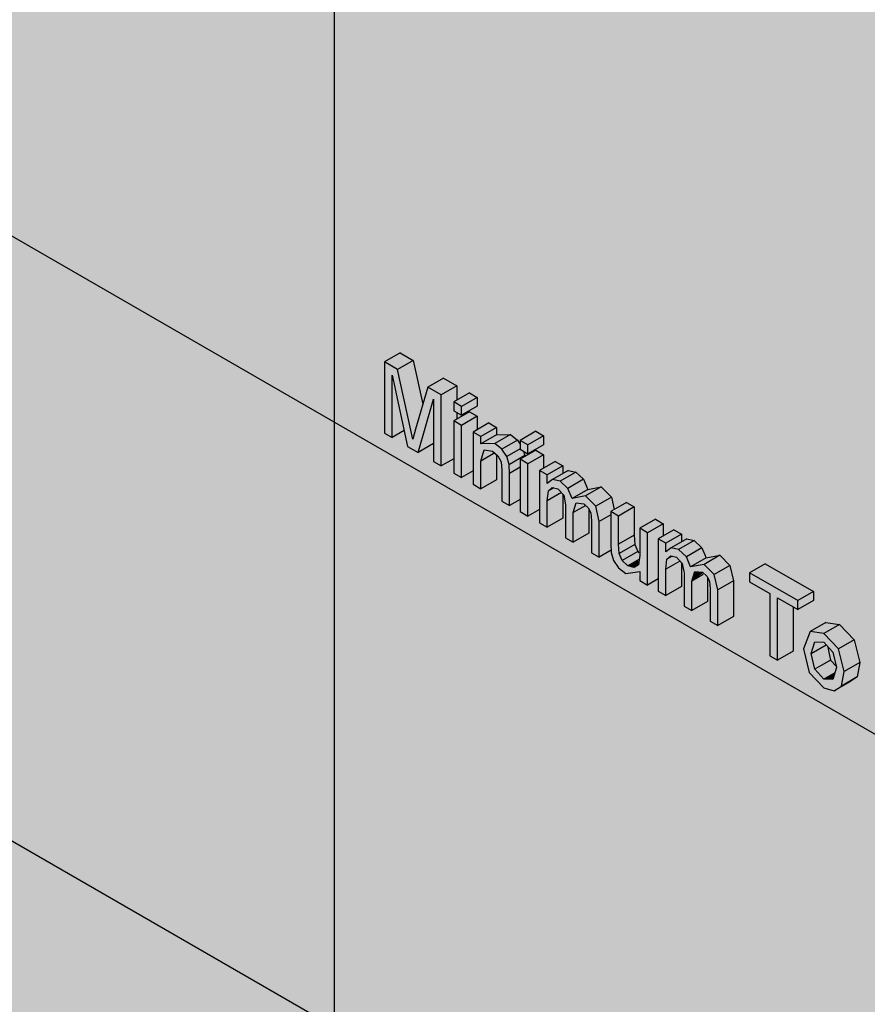
# Model space of a CAD drawing. Units: millimetres. Extents: x -7298 to 7298, y -2569 to 2569.
# Drawn here: x 352 to 735, y 349 to 793 of the extents above; entities that cross this region are included whole.
import ezdxf

# ---------------------------------------------------------------- set-up
doc = ezdxf.new("R2010")
doc.units = ezdxf.units.MM
doc.layers.add('_hatch', color=253, linetype='Continuous')
doc.layers.add('_lines', color=3, linetype='Continuous')

msp = doc.modelspace()

# ---------------------------------------------------------------- hatches: boundary and pattern name
at = {"layer": '_hatch'}
h = msp.add_hatch(color=256, dxfattribs=at)
h.paths.add_polyline_path([(1780.7405, -1507.8968), (1780.7405, 696.6439), (31.8696, 1706.355), (31.8696, -498.1858), (1153.6621, -1145.853)], flags=0)
h.paths.add_polyline_path([(968.7861, -921.5393), (901.611, -882.7557), (901.611, -878.6732), (480.8824, -635.7654), (477.3469, -637.8067), (410.1717, -599.0231), (410.1717, -134.4365), (424.3139, -126.2716), (495.0246, -167.0964), (495.0246, -158.1149), (912.2176, -398.9814), (912.2176, -407.9629), (982.9282, -448.7877), (982.9282, -913.3743), (974.599, -918.1832)], flags=0)
h.paths.add_polyline_path([(495.0246, -566.3632), (495.0246, -260.9935), (491.489, -258.9523), (491.489, -564.322)], flags=0)
h.paths.add_polyline_path([(856.5363, -78.0845), (850.5905, -76.4967), (843.1011, -68.1139), (841.0255, -57.7173), (843.8764, -50.7201), (850.4613, -46.9183), (857.4644, -47.6799), (864.2669, -54.8811), (866.7995, -65.6781), (863.4272, -68.2121), (866.7995, -70.6556), (862.3325, -74.7381), (857.1958, -77.7038)], flags=0)
h.paths.add_polyline_path([(832.4233, -65.5054), (828.9421, -63.2807), (828.9421, -57.466), (823.7204, -60.4808), (820.2393, -58.471), (820.2393, -36.3627), (813.7121, -40.1312), (807.7289, -36.6768), (807.7289, -43.0831), (800.6579, -47.1656), (797.1767, -45.1558), (797.1767, -12.9984), (804.2478, -8.9159), (822.9589, -19.7188), (822.8501, -23.8013), (815.8879, -27.8209), (807.7289, -23.1104), (808.0825, -24.6963), (820.7832, -32.3431), (820.7832, -34.5413), (827.3104, -30.7729), (830.7915, -32.7827), (830.7915, -38.8122), (836.326, -35.9781), (839.0592, -37.5561), (839.4943, -40.0762), (841.2213, -39.0792), (844.1721, -40.2807), (846.8918, -42.8162), (845.7291, -45.7485), (839.4943, -49.831), (838.9504, -61.7369), (834.5529, -64.2759)], flags=0)
h.paths.add_polyline_path([(779.0809, -33.3657), (773.1351, -31.7778), (765.6458, -23.395), (763.5701, -12.9984), (766.421, -6.0012), (773.0059, -2.1994), (780.009, -2.961), (786.8115, -10.1622), (789.3442, -20.9592), (785.9718, -23.4932), (789.3442, -25.9367), (784.8771, -30.0192), (779.7404, -32.9849)], flags=0)
h.paths.add_polyline_path([(823.7204, -32.3431), (820.2393, -30.3332), (820.7832, -25.9995), (827.3104, -22.2311), (830.7915, -24.6963), (830.6827, -28.3234), (826.4401, -30.7729)], flags=0)
h.paths.add_polyline_path([(754.39, -20.4528), (749.9773, -17.9052), (746.2483, -3.5099), (736.6273, -9.2594), (731.9121, -7.9777), (725.2932, -0.9845), (723.3143, 7.3176), (717.2295, 3.8046), (710.9437, 4.3626), (707.4926, 8.5815), (705.7968, 7.6025), (702.3156, 9.6123), (702.3156, 13.4043), (699.0317, 11.5083), (695.2847, 13.8881), (691.5549, 25.8742), (685.1802, 29.5546), (684.5836, 28.0149), (677.5125, 23.9324), (673.8342, 26.0561), (684.9507, 51.7953), (692.0218, 55.8778), (694.9862, 54.1663), (702.3156, 30.2759), (702.3156, 41.7697), (709.3867, 45.8522), (712.8678, 43.8423), (712.8678, 31.9168), (718.3343, 32.6469), (721.8223, 29.7578), (724.5283, 25.7342), (726.2485, 20.4534), (726.7924, 18.1541), (732.8504, 21.6517), (738.9832, 20.7253), (745.5613, 13.7438), (746.469, 11.9911), (749.855, 13.946), (753.5401, 11.8184), (757.0247, -0.9394), (757.8983, 1.2393), (764.881, 5.2707), (768.5661, 3.1431), (761.461, -16.3704)], flags=0)
h.paths.add_polyline_path([(737.4184, 1.8267), (735.9406, 8.2286), (733.7312, 9.8635), (734.9309, 4.5327), (735.9406, 3.4344)], flags=0)
h.paths.add_polyline_path([(715.938, 14.8326), (714.4384, 20.8578), (713.0589, 22.4187), (714.3163, 16.8646), (714.7342, 16.341)], flags=0)
h.paths.add_polyline_path([(660.5419, 33.7303), (657.0608, 35.7402), (656.6876, 53.8444), (655.8642, 55.4834), (655.8642, 44.596), (648.7931, 40.5135), (645.3119, 42.5234), (644.7867, 60.2743), (644.1153, 61.7915), (644.1153, 51.3792), (637.0442, 47.2967), (633.5631, 49.3066), (633.5631, 54.8336), (628.7765, 52.0701), (625.2954, 54.08), (624.7311, 58.055), (619.013, 57.2046), (615.7222, 59.9205), (613.0673, 64.6316), (612.2411, 67.6464), (607.0194, 64.6316), (603.5383, 66.6414), (603.165, 84.7457), (602.3416, 86.3847), (602.3416, 75.4973), (595.2705, 71.4148), (591.7894, 73.4246), (591.2641, 91.1756), (590.5928, 92.6928), (590.5928, 82.2805), (583.5217, 78.198), (580.0406, 80.2078), (580.0406, 86.2374), (574.8188, 83.2226), (571.3377, 85.2324), (571.3377, 90.7595), (566.5511, 87.996), (563.07, 90.0058), (562.6688, 107.7528), (560.5679, 110.5194), (560.5679, 99.6153), (553.4969, 95.5329), (550.0157, 97.5427), (550.0157, 103.5722), (544.4536, 100.754), (541.3129, 102.5673), (541.3129, 109.0993), (535.656, 105.8333), (532.1749, 107.8431), (532.1749, 115.9217), (525.1786, 111.8824), (520.46, 114.6067), (518.8994, 121.7843), (513.4637, 118.646), (509.9826, 120.6558), (509.9826, 152.8132), (517.0537, 156.8957), (523.0437, 153.4374), (527.3804, 133.6819), (529.666, 141.449), (536.7371, 145.5315), (542.7271, 142.0732), (542.7271, 135.5412), (548.3839, 138.8072), (551.8651, 136.7973), (551.7563, 132.7149), (544.4536, 128.8917), (542.7271, 129.6413), (542.7271, 126.9994), (548.3839, 130.2654), (551.8651, 128.2555), (551.8651, 122.226), (557.0868, 125.2408), (560.5679, 123.2309), (560.5679, 119.9335), (566.8639, 120.0984), (570.1819, 117.3898), (571.3377, 115.6872), (571.4159, 117.435), (578.4088, 121.4723), (581.8899, 119.4625), (581.7811, 115.38), (574.8188, 111.3603), (572.8787, 112.4805), (573.6222, 110.167), (578.4088, 112.9305), (581.8899, 110.9207), (581.8899, 104.8912), (587.1116, 107.9059), (590.5928, 105.8961), (590.5928, 102.4299), (592.986, 103.8117), (596.3924, 103.0501), (599.8803, 99.8077), (601.7977, 95.2581), (607.9441, 96.3808), (612.6698, 91.0569), (614.0905, 86.3002), (619.3122, 89.3149), (622.7933, 87.3051), (623.0041, 70.3667), (625.2954, 66.3289), (625.2954, 77.6955), (632.3665, 81.778), (635.8476, 79.7682), (635.8476, 74.2411), (640.6342, 77.0047), (644.1153, 74.9948), (644.1153, 71.5286), (646.5086, 72.9104), (649.9149, 72.1489), (653.4029, 68.9064), (655.8642, 64.4562), (661.4666, 65.4795), (666.0186, 60.9083), (667.613, 52.4725), (667.613, 37.8128)], flags=0)
h.paths.add_polyline_path([(847.6023, 407.4169), (842.4792, 409.0533), (836.7305, 414.2393), (834.599, 421.1266), (838.4005, 423.3214), (836.1816, 426.4986), (835.7623, 428.3302), (830.6827, 425.3975), (827.2016, 427.4073), (826.8004, 445.1543), (824.6995, 447.9209), (824.6995, 437.0168), (817.6284, 432.9344), (814.1473, 434.9442), (814.1473, 440.9737), (808.9256, 437.959), (805.4444, 439.9688), (805.4444, 445.9983), (800.2227, 442.9836), (796.7416, 444.9934), (796.7416, 451.0229), (791.5199, 448.0081), (788.0387, 450.018), (788.0387, 459.1918), (781.0357, 455.3352), (775.3108, 456.864), (767.8215, 465.2468), (765.3093, 473.5943), (758.2383, 469.5118), (750.15, 471.6237), (743.7052, 477.2234), (739.4557, 485.7927), (737.9973, 495.2315), (739.8856, 503.1688), (751.4052, 510.058), (758.0955, 508.1306), (765.068, 501.6005), (768.8925, 492.2167), (761.9302, 488.1971), (758.449, 489.2491), (755.5934, 495.8399), (750.8884, 500.1069), (749.0035, 500.1069), (748.5495, 497.312), (749.6, 489.781), (752.8704, 483.4688), (758.2383, 479.1167), (760.5296, 479.2313), (765.9597, 482.3599), (767.604, 480.9211), (768.5967, 482.6406), (775.1816, 486.4424), (782.1847, 485.6808), (788.0387, 479.7259), (788.1475, 482.2382), (795.1098, 486.2579), (798.5909, 484.248), (798.4822, 480.1656), (791.5199, 476.1459), (789.3757, 476.9008), (789.9134, 474.7159), (795.1098, 477.7161), (796.7416, 477.1508), (803.8127, 481.2333), (807.2938, 479.2234), (807.2938, 473.1939), (812.5155, 476.2087), (815.9966, 474.1988), (815.8879, 470.1164), (808.9256, 466.0967), (807.2938, 467.0388), (807.2938, 464.6521), (812.5155, 467.6669), (815.9966, 465.657), (815.9966, 459.6275), (821.2184, 462.6423), (824.6995, 460.6324), (824.6995, 457.335), (830.9955, 457.4999), (834.2828, 454.8365), (836.5265, 451.5313), (837.5702, 447.9728), (838.0427, 443.7117), (845.1138, 447.7942), (849.5502, 446.7873), (853.4675, 442.0695), (855.1595, 443.0464), (858.6406, 441.0365), (858.1052, 416.5652), (857.6887, 413.3895), (847.8504, 407.5724)], flags=0)
h.paths.add_polyline_path([(847.7682, 428.8537), (846.2017, 434.6966), (845.0752, 435.9491), (846.5382, 430.21)], flags=0)
h.paths.add_polyline_path([(719.6567, 490.4365), (714.9416, 491.7182), (708.3226, 498.7114), (705.7968, 509.3082), (709.2779, 517.536), (715.8798, 521.3476), (722.0126, 520.4212), (728.5908, 513.4397), (731.1438, 503.1688), (730.0152, 496.6682), (721.5197, 491.5121)], flags=0)
h.paths.add_polyline_path([(720.4479, 501.5226), (718.97, 507.9245), (716.5294, 510.5869), (717.9604, 504.2286), (718.97, 503.1303)], flags=0)
h.paths.add_polyline_path([(694.0479, 504.2836), (690.5668, 506.2934), (690.5668, 534.4312), (681.4288, 539.707), (681.4288, 543.7267), (688.4999, 547.8092), (710.257, 535.2477), (710.1482, 531.1652), (703.1859, 527.1455), (701.119, 528.3388), (701.119, 508.3661)], flags=0)
h.paths.add_polyline_path([(667.0691, 519.8598), (663.5879, 521.8697), (663.2147, 539.9739), (662.3913, 541.6129), (662.3913, 530.7255), (655.3202, 526.643), (651.8391, 528.6529), (651.3138, 546.4038), (650.6424, 547.921), (650.6424, 537.5087), (643.5714, 533.4263), (640.0902, 535.4361), (640.0902, 540.9631), (635.3037, 538.1996), (631.8225, 540.2095), (631.2582, 544.1845), (625.5402, 543.3341), (622.2494, 546.05), (619.5945, 550.7611), (618.7682, 553.7759), (613.5465, 550.7611), (610.0654, 552.7709), (609.6921, 570.8752), (608.8688, 572.5142), (608.8688, 561.6268), (601.7977, 557.5443), (598.3165, 559.5541), (597.7913, 577.3051), (597.1199, 578.8223), (597.1199, 568.41), (590.0488, 564.3275), (586.5677, 566.3373), (586.5677, 572.3669), (581.346, 569.3521), (577.8648, 571.3619), (577.8648, 576.889), (572.8947, 574.2315), (569.5971, 576.1353), (569.196, 593.8823), (567.0951, 596.6489), (567.0951, 585.7448), (560.024, 581.6624), (556.5429, 583.6722), (556.5429, 589.7017), (551.3211, 586.687), (547.84, 588.6968), (547.84, 595.2288), (542.1831, 591.9628), (538.702, 593.9726), (538.702, 602.0512), (531.7057, 598.0119), (526.9871, 600.7362), (525.4265, 607.9138), (519.9909, 604.7755), (516.5097, 606.7853), (516.5097, 638.9427), (523.5808, 643.0252), (529.5708, 639.5669), (533.9075, 619.8114), (536.1931, 627.5785), (543.2642, 631.661), (549.2542, 628.2027), (549.2542, 621.6707), (554.9111, 624.9367), (558.3922, 622.9268), (558.2834, 618.8444), (551.3211, 614.8247), (549.2542, 616.018), (549.2542, 613.1289), (554.9111, 616.3949), (558.3922, 614.385), (558.3922, 608.3555), (563.6139, 611.3703), (567.0951, 609.3604), (567.0951, 606.063), (573.4635, 606.1692), (576.709, 603.5193), (577.8648, 601.8167), (577.943, 603.5645), (584.9359, 607.6018), (588.417, 605.592), (588.3083, 601.5095), (581.346, 597.4898), (579.4058, 598.61), (580.1493, 596.2965), (584.9359, 599.06), (588.417, 597.0502), (588.417, 591.0207), (593.6388, 594.0354), (597.1199, 592.0256), (597.1199, 588.5594), (599.5132, 589.9412), (602.9195, 589.1796), (606.4075, 585.9372), (608.8688, 581.4869), (614.4712, 582.5103), (619.0232, 577.9391), (620.6176, 572.4297), (625.8393, 575.4444), (629.3205, 573.4346), (629.5312, 556.4962), (631.8225, 552.4584), (631.8225, 563.825), (638.8936, 567.9075), (642.3747, 565.8977), (642.3747, 560.3706), (647.1613, 563.1342), (650.6424, 561.1243), (650.6424, 557.6581), (653.0357, 559.0399), (656.4421, 558.2784), (660.3373, 554.0695), (662.3913, 550.5857), (667.9938, 551.609), (672.5458, 547.0378), (674.1401, 540.1309), (674.1401, 523.9423)], flags=0)
h.paths.add_polyline_path([(-371.5058, 1566.5467), (-48.7406, 1752.8953), (-371.5058, 1939.2439), (-371.5058, 1706.355)], flags=0)
for points in [[(522.4997, 635.4844), (529.5708, 639.5669), (523.5808, 643.0252), (516.5097, 638.9427), (520.4882, 636.6458)], [(542.1831, 591.9628), (542.1831, 624.1202), (536.1931, 627.5785), (529.3464, 604.1317), (522.4997, 635.4844), (516.5097, 638.9427), (516.5097, 606.7853), (519.9909, 604.7755), (520.355, 631.2383), (526.9871, 600.7362), (531.7057, 598.0119), (538.702, 622.1103), (538.702, 593.9726), (540.986, 592.6539)], [(528.1974, 609.5292), (531.4312, 611.3963), (533.9075, 619.8114), (529.5708, 639.5669), (522.4997, 635.4844), (524.2352, 627.5785)], [(542.1831, 624.1202), (549.2542, 628.2027), (543.2642, 631.661), (536.1931, 627.5785), (540.4882, 625.0987)], [(519.9909, 604.7755), (525.4265, 607.9138), (519.9909, 631.2383), (519.9909, 609.5292)], [(542.1831, 591.9628), (547.84, 595.2288), (547.84, 612.3124), (549.2542, 613.1289), (549.2542, 616.018), (547.84, 616.8345), (547.84, 620.8542), (549.2542, 621.6707), (549.2542, 628.2027), (542.1831, 624.1202), (542.1831, 592.6539)], [(551.3211, 618.8444), (558.3922, 622.9268), (554.9111, 624.9367), (547.84, 620.8542), (549.2542, 620.0377)], [(551.3211, 614.8247), (558.3922, 618.9072), (558.3922, 622.9268), (551.3211, 618.8444), (551.3211, 616.3949)], [(531.7057, 598.0119), (538.702, 602.0512), (538.702, 622.1103), (536.1931, 613.4686)], [(551.3211, 610.3025), (558.3922, 614.385), (554.9111, 616.3949), (547.84, 612.3124), (549.2542, 611.4959)], [(551.3211, 586.687), (556.5429, 589.7017), (556.5429, 607.2878), (558.3922, 608.3555), (558.3922, 614.385), (551.3211, 610.3025), (551.3211, 592.6539)], [(529.3464, 604.1317), (531.4312, 611.3963), (528.1974, 609.5292), (528.408, 608.54)], [(560.024, 605.2779), (567.0951, 609.3604), (563.6139, 611.3703), (556.5429, 607.2878), (558.3922, 606.2201)], [(560.024, 601.9806), (567.0951, 606.2279), (567.0951, 609.3604), (560.024, 605.2779), (560.024, 602.1454)], [(573.0783, 574.1255), (572.524, 593.8823), (571.5766, 596.5811), (568.6826, 600.2312), (566.32, 602.1454), (560.024, 602.1454), (560.024, 605.2779), (556.5429, 607.2878), (556.5429, 583.6722), (560.024, 581.6624), (560.024, 594.1924), (561.6983, 599.2523), (565.8345, 598.2749), (567.9908, 596.1768), (569.3298, 592.6183), (569.5971, 588.6261), (569.5971, 576.1353), (572.8947, 574.2315)], [(560.024, 601.9806), (567.0951, 602.5929), (573.391, 606.2279), (566.32, 605.6155), (562.3935, 603.3486)], [(569.6073, 599.482), (576.6784, 603.5645), (573.391, 606.2279), (566.436, 602.0515), (568.6826, 600.2312)], [(581.346, 601.5095), (588.417, 605.592), (584.9359, 607.6018), (577.8648, 603.5193), (580.1493, 602.2004)], [(581.346, 597.4898), (588.417, 601.5723), (588.417, 605.592), (581.346, 601.5095), (581.346, 599.06)], [(571.851, 596.1768), (577.8648, 599.6488), (577.8648, 601.8167), (576.6784, 603.5645), (569.6073, 599.482)], [(560.024, 594.1924), (566.32, 597.8519), (565.3885, 598.6635), (561.6116, 599.2661), (561.3014, 598.2749)], [(560.024, 581.6624), (567.0951, 585.7448), (567.0951, 597.1765), (566.32, 597.8274), (560.024, 594.1924), (560.024, 592.6539)], [(572.8947, 592.6183), (579.9658, 596.7008), (578.9221, 598.8893), (577.8648, 599.6488), (571.851, 596.1768), (572.8843, 592.6539)], [(581.346, 592.9677), (588.417, 597.0502), (584.9359, 599.06), (577.8648, 594.9775), (580.1493, 593.6586)], [(581.346, 569.3521), (586.5677, 572.3669), (586.5677, 589.9529), (588.417, 591.0207), (588.417, 597.0502), (581.346, 592.6539), (581.346, 576.2374)], [(573.0783, 588.6261), (577.8648, 591.3897), (577.8648, 594.9775), (572.8947, 592.6183)], [(573.0783, 574.1255), (577.8648, 576.889), (577.8648, 591.3897), (573.0783, 588.6261)], [(590.0488, 587.9431), (597.1199, 592.0256), (593.6388, 594.0354), (586.5677, 589.9529), (588.417, 588.8852)], [(590.0488, 584.0569), (596.0524, 587.9431), (597.1199, 589.1796), (597.1199, 592.0256), (590.0488, 587.9431), (590.0488, 584.8106)], [(613.5465, 550.7611), (613.4813, 567.2323), (611.9521, 573.8566), (607.4001, 578.4278), (601.2538, 577.3051), (599.3364, 581.8547), (594.8694, 585.316), (592.2925, 585.7461), (590.0488, 584.0569), (590.0488, 587.9431), (586.5677, 589.9529), (586.5677, 566.3373), (590.0488, 564.3275), (590.5792, 580.7281), (592.9631, 582.1045), (594.8694, 581.6427), (597.6502, 578.0682), (598.3165, 574.4631), (598.3165, 559.5541), (601.7977, 557.5443), (601.7977, 570.8752), (603.1609, 575.2462), (606.5843, 574.8792), (608.8688, 572.5142), (609.7424, 570.7751), (610.0654, 566.9497), (610.0654, 552.7709)], [(595.8485, 585.0971), (602.4735, 589.2793), (599.3364, 589.8391), (592.9665, 585.7414), (593.3598, 585.6535)], [(599.3364, 581.8547), (606.4075, 585.9372), (602.4735, 588.9221), (595.8485, 585.0971), (597.1199, 583.9152)], [(601.2538, 577.3051), (608.3248, 581.3876), (606.4075, 585.9372), (599.3364, 581.8547), (600.7806, 578.4278)], [(611.9521, 573.8566), (618.7682, 578.1951), (614.4712, 582.5103), (607.4001, 578.4278), (608.8688, 576.953)], [(590.0488, 576.2374), (596.1083, 580.3198), (594.8694, 581.6427), (592.2925, 581.7173), (590.531, 580.3198)], [(590.0488, 564.3275), (597.1199, 568.41), (597.1199, 579.2397), (596.4633, 579.9408), (590.0488, 576.2374)], [(601.2538, 577.3051), (608.8688, 579.2757), (613.5465, 582.3414), (607.4001, 580.8537), (601.7977, 577.6191)], [(601.7977, 570.8752), (607.4001, 574.1504), (605.852, 574.9577), (603.0464, 574.8792), (602.4735, 573.042)], [(601.7977, 557.5443), (608.8688, 561.6268), (608.573, 573.1029), (607.4001, 574.1098), (601.7977, 570.8752)], [(613.5465, 566.9497), (618.7682, 569.9645), (619.0232, 571.5091), (620.3329, 572.2653), (618.7682, 577.7918), (611.9521, 573.8566)], [(622.2494, 569.3521), (629.3205, 573.4346), (625.8393, 575.4444), (619.3394, 571.0322), (620.6176, 570.2942)], [(613.5465, 550.7611), (618.9102, 554.0695), (618.7682, 556.7514), (618.7682, 569.9645), (613.5465, 566.9497), (613.5465, 552.4137)], [(635.3037, 538.1996), (635.3037, 561.8152), (631.8225, 563.825), (631.2582, 547.3852), (629.3375, 546.0564), (625.5402, 547.6544), (623.783, 549.3381), (622.3775, 554.0695), (622.2494, 566.9497), (622.2494, 569.3521), (618.7682, 571.0322), (619.1129, 552.4137), (620.6176, 548.445), (623.837, 544.7341), (625.5402, 543.3341), (631.8225, 544.2684), (631.8225, 540.2095), (633.5019, 539.2399)], [(622.2494, 556.6336), (629.3205, 560.7161), (629.3205, 573.4346), (622.2494, 569.3521), (622.2494, 556.7514)], [(635.3037, 561.8152), (642.3747, 565.8977), (638.8936, 567.9075), (631.8225, 563.825)], [(635.3037, 538.1996), (640.0902, 540.9631), (640.0902, 559.0517), (642.3747, 560.3706), (642.3747, 565.8977), (635.3037, 561.8152), (635.3037, 545.3361)], [(622.4602, 552.4137), (629.5312, 556.4962), (629.3205, 560.7161), (622.2494, 556.6336), (622.3775, 554.0695)], [(643.5714, 557.0418), (650.6424, 561.1243), (647.1613, 563.1342), (640.0902, 559.0517), (642.3747, 557.7327)], [(643.5714, 553.1556), (649.575, 557.0418), (650.6424, 558.2784), (650.6424, 561.1243), (643.5714, 557.0418), (643.5714, 553.9093)], [(623.837, 549.2125), (630.908, 553.295), (629.3205, 556.3745), (622.4602, 552.4137)], [(667.0691, 519.8598), (667.0038, 536.3311), (664.7066, 543.7267), (660.4933, 547.4481), (654.7763, 546.4038), (652.859, 550.9534), (648.3919, 554.4148), (645.8151, 554.8448), (643.5714, 553.1556), (643.5714, 557.0418), (640.0902, 559.0517), (640.0902, 535.4361), (643.5714, 533.4263), (644.1017, 549.8268), (646.4856, 551.2032), (648.3919, 550.7415), (651.1728, 547.1669), (651.8391, 543.5618), (651.8391, 528.6529), (655.3202, 526.643), (655.3202, 539.9739), (656.6834, 544.3449), (660.4933, 543.6327), (662.3913, 541.6129), (663.265, 539.8738), (663.5879, 531.1652), (663.5879, 521.8697)], [(649.371, 554.1959), (656.4421, 558.2784), (652.859, 558.9378), (646.4891, 554.8402)], [(652.859, 550.9534), (659.93, 555.0359), (656.4421, 558.2784), (649.5069, 554.0695), (650.6424, 553.0139)], [(626.4308, 546.8396), (631.5887, 549.8175), (631.4834, 552.7687), (630.908, 553.295), (623.837, 549.2125), (625.5402, 547.6544)], [(654.7763, 546.4038), (661.8474, 550.4863), (659.93, 555.0359), (652.859, 550.9534), (654.3032, 547.5265)], [(654.7763, 546.4038), (662.3913, 548.3744), (667.9938, 551.609), (660.4933, 549.7046), (655.3202, 546.7179)], [(665.4747, 542.9553), (672.5458, 547.0378), (667.9938, 551.609), (660.9227, 547.5265), (664.7066, 543.7267)], [(629.3375, 546.0564), (631.2582, 547.3852), (631.2582, 549.6266), (626.4308, 546.8396)], [(643.5714, 545.3361), (649.6309, 549.4186), (648.3919, 550.7415), (645.8151, 550.8161), (644.0535, 549.4186)], [(643.5714, 533.4263), (650.6424, 537.5087), (650.6424, 548.3385), (649.9859, 549.0395), (643.5714, 545.3361)], [(667.0691, 536.0485), (674.1401, 540.1309), (672.5458, 547.0378), (665.4747, 542.9553), (667.0496, 536.1326)], [(703.1859, 531.1652), (710.257, 535.2477), (688.4999, 547.8092), (681.4288, 543.7267), (689.5032, 539.0649)], [(655.3202, 539.9739), (660.4933, 543.6327), (659.3745, 544.0564), (656.569, 543.9779), (656.4392, 543.5618)], [(655.3202, 526.643), (662.3913, 531.1652), (662.0955, 542.2016), (660.4933, 542.9606), (655.3202, 539.9739)], [(694.0479, 504.2836), (694.0479, 532.4213), (703.1859, 527.1455), (703.1859, 531.1652), (681.4288, 543.7267), (681.4288, 539.707), (690.5668, 534.4312), (690.5668, 506.2934)], [(667.0691, 519.8598), (674.1401, 523.9423), (674.1401, 540.1309), (667.0691, 536.0485), (667.0691, 531.1652)], [(703.1859, 527.1455), (710.257, 531.228), (710.257, 535.2477), (703.1859, 531.1652)], [(694.0479, 504.2836), (701.119, 508.3661), (701.119, 528.3388), (694.0479, 532.4213), (694.0479, 515.4852)], [(714.9416, 516.3387), (722.0126, 520.4212), (715.8798, 521.3476), (709.2779, 517.1942), (712.6808, 516.6802)], [(721.5197, 509.3573), (728.5908, 513.4397), (722.0126, 520.4212), (714.9416, 516.3387), (715.7458, 515.4852)], [(709.2779, 507.3062), (715.7944, 511.3887), (714.9416, 512.319), (710.8044, 512.319), (709.8876, 509.3082)], [(724.0728, 499.0863), (731.1438, 503.1688), (728.5908, 513.4397), (721.5197, 509.3573)], [(710.8893, 500.1462), (717.9604, 504.2286), (715.9863, 511.1793), (709.2779, 507.3062)], [(714.9416, 495.7379), (720.0518, 499.0863), (720.401, 501.5736), (717.9604, 504.2286), (711.1888, 499.8204), (712.2082, 498.7114)], [(722.9441, 492.5857), (730.0152, 496.6682), (731.1438, 503.1688), (724.0728, 499.0863)], [(718.9802, 495.4866), (719.6567, 498.4602), (714.9416, 495.7379), (717.9604, 495.5501)]]:
    msp.add_hatch(color=256, dxfattribs=at).paths.add_polyline_path(points, flags=0)
h = msp.add_hatch(color=256, dxfattribs=at)
h.paths.add_polyline_path([(551.3211, 586.687), (551.3211, 610.3025), (547.84, 612.3124), (547.84, 588.6968), (549.2542, 587.8803)], flags=0)
h.paths.add_polyline_path([(551.3211, 614.8247), (551.3211, 618.8444), (547.84, 620.8542), (547.84, 616.8345), (549.2542, 616.018)], flags=0)
h = msp.add_hatch(color=256, dxfattribs=at)
h.paths.add_polyline_path([(581.346, 569.3521), (581.346, 592.9677), (577.8648, 594.9775), (577.8648, 571.3619), (580.1493, 570.043)], flags=0)
h.paths.add_polyline_path([(581.346, 597.4898), (581.346, 601.5095), (577.8648, 603.5193), (577.8648, 599.4997), (580.1493, 598.1807)], flags=0)
h = msp.add_hatch(color=256, dxfattribs=at)
h.paths.add_polyline_path([(719.6567, 490.4365), (722.9441, 492.5857), (724.0728, 499.0863), (721.5197, 509.3573), (714.9416, 516.3387), (708.8088, 517.2651), (705.7968, 509.3082), (708.3226, 498.7114), (714.9416, 491.7182), (718.9802, 490.6204)], flags=0)
h.paths.add_polyline_path([(718.9802, 495.4866), (714.9416, 495.7379), (710.8893, 500.1462), (709.2779, 507.3062), (710.8893, 512.5977), (714.9416, 512.319), (719.1128, 507.3062), (720.2703, 499.8204), (719.055, 495.7379)], flags=0)

# ---------------------------------------------------------------- linework, layer by layer
at = {"layer": '_lines'}
for p, q in [((493.7991, 2491.606), (493.7991, -217.6448)), ((781.4778, 172.4975), (-1370.7685, 1415.0974)), ((837.7538, 413.15), (217.1316, 771.4664)), ((523.5808, 643.0252), (516.5097, 638.9427)), ((523.5808, 643.0252), (529.5708, 639.5669)), ((522.4997, 635.4844), (516.5097, 638.9427)), ((516.5097, 638.9427), (516.5097, 606.7853)), ((529.5708, 639.5669), (522.4997, 635.4844)), ((529.5708, 639.5669), (533.9075, 619.8114)), ((519.9909, 604.7755), (519.9909, 632.9132)), ((519.9909, 632.9132), (526.9871, 600.7362)), ((528.1974, 609.5292), (522.4997, 635.4844)), ((543.2642, 631.661), (536.1931, 627.5785)), ((543.2642, 631.661), (549.2542, 628.2027)), ((536.1931, 627.5785), (530.5907, 608.54)), ((542.1831, 624.1202), (536.1931, 627.5785)), ((549.2542, 628.2027), (542.1831, 624.1202)), ((549.2542, 628.2027), (549.2542, 621.6707)), ((542.1831, 591.9628), (542.1831, 624.1202)), ((554.9111, 624.9367), (547.84, 620.8542)), ((558.3922, 622.9268), (551.3211, 618.8444)), ((554.9111, 624.9367), (558.3922, 622.9268)), ((558.3922, 622.9268), (558.3922, 618.9072)), ((531.7057, 598.0119), (538.702, 622.1103)), ((538.702, 622.1103), (538.702, 593.9726)), ((551.3211, 618.8444), (547.84, 620.8542)), ((547.84, 620.8542), (547.84, 616.8345)), ((558.3922, 618.9072), (551.3211, 614.8247)), ((551.3211, 614.8247), (551.3211, 618.8444)), ((547.84, 616.8345), (551.3211, 614.8247)), ((554.9111, 616.3949), (547.84, 612.3124)), ((549.2542, 616.018), (549.2542, 613.1289)), ((558.3922, 614.385), (551.3211, 610.3025)), ((554.9111, 616.3949), (558.3922, 614.385)), ((558.3922, 614.385), (558.3922, 608.3555)), ((529.3464, 604.1317), (528.1974, 609.5292)), ((551.3211, 610.3025), (547.84, 612.3124)), ((547.84, 612.3124), (547.84, 588.6968)), ((551.3211, 586.687), (551.3211, 610.3025)), ((563.6139, 611.3703), (556.5429, 607.2878)), ((567.0951, 609.3604), (560.024, 605.2779)), ((563.6139, 611.3703), (567.0951, 609.3604)), ((567.0951, 609.3604), (567.0951, 606.063)), ((516.5097, 606.7853), (519.9909, 604.7755)), ((525.4265, 607.9138), (519.9909, 604.7755)), ((530.5907, 608.54), (529.3464, 604.1317)), ((560.024, 605.2779), (556.5429, 607.2878)), ((556.5429, 607.2878), (556.5429, 583.6722)), ((567.0951, 606.063), (560.024, 601.9806)), ((560.024, 601.9806), (560.024, 605.2779)), ((573.391, 606.2279), (566.32, 602.1454)), ((567.0951, 606.063), (573.391, 606.2279)), ((573.391, 606.2279), (576.6784, 603.5645)), ((584.9359, 607.6018), (577.8648, 603.5193)), ((588.417, 605.592), (581.346, 601.5095)), ((584.9359, 607.6018), (588.417, 605.592)), ((588.417, 605.592), (588.417, 601.5723)), ((526.9871, 600.7362), (531.7057, 598.0119)), ((538.702, 602.0512), (531.7057, 598.0119)), ((566.32, 602.1454), (560.024, 601.9806)), ((569.6073, 599.482), (566.32, 602.1454)), ((576.6784, 603.5645), (569.6073, 599.482)), ((576.6784, 603.5645), (577.8648, 601.8167)), ((581.346, 601.5095), (577.8648, 603.5193)), ((577.8648, 603.5193), (577.8648, 599.4997)), ((588.417, 601.5723), (581.346, 597.4898)), ((581.346, 597.4898), (581.346, 601.5095)), ((560.024, 594.1924), (561.6116, 599.2661)), ((566.3369, 597.8372), (560.024, 594.1924)), ((561.6116, 599.2661), (565.3885, 598.6635)), ((565.3885, 598.6635), (567.7784, 596.5811)), ((567.0951, 597.1765), (567.0951, 585.7448)), ((567.7784, 596.5811), (569.196, 593.8823)), ((571.851, 596.1768), (569.6073, 599.482)), ((577.8648, 599.6488), (571.851, 596.1768)), ((572.8947, 592.6183), (571.851, 596.1768)), ((579.9658, 596.7008), (572.9564, 592.6539)), ((577.8648, 599.4997), (581.346, 597.4898)), ((584.9359, 599.06), (577.8648, 594.9775)), ((579.4058, 598.61), (579.9658, 596.7008)), ((588.417, 597.0502), (581.346, 592.9677)), ((584.9359, 599.06), (588.417, 597.0502)), ((588.417, 597.0502), (588.417, 591.0207)), ((538.702, 593.9726), (542.1831, 591.9628)), ((547.84, 595.2288), (542.1831, 591.9628)), ((560.024, 581.6624), (560.024, 594.1924)), ((569.196, 593.8823), (569.5971, 590.0943)), ((573.0783, 588.6261), (572.8947, 592.6183)), ((577.8648, 591.3897), (573.0783, 588.6261)), ((581.346, 592.9677), (577.8648, 594.9775)), ((577.8648, 594.9775), (577.8648, 571.3619)), ((581.346, 569.3521), (581.346, 592.9677)), ((593.6388, 594.0354), (586.5677, 589.9529)), ((597.1199, 592.0256), (590.0488, 587.9431)), ((593.6388, 594.0354), (597.1199, 592.0256)), ((597.1199, 592.0256), (597.1199, 588.5594)), ((547.84, 588.6968), (551.3211, 586.687)), ((556.5429, 589.7017), (551.3211, 586.687)), ((569.5971, 590.0943), (569.5971, 576.1353)), ((573.0783, 574.1255), (573.0783, 588.6261)), ((590.0488, 587.9431), (586.5677, 589.9529)), ((586.5677, 589.9529), (586.5677, 566.3373)), ((590.0488, 584.0569), (590.0488, 587.9431)), ((599.5132, 589.9412), (592.4421, 585.8587)), ((602.9195, 589.1796), (595.8485, 585.0971)), ((599.5132, 589.9412), (602.9195, 589.1796)), ((602.9195, 589.1796), (606.4075, 585.9372)), ((556.5429, 583.6722), (560.024, 581.6624)), ((567.0951, 585.7448), (560.024, 581.6624)), ((592.4421, 585.8587), (590.0488, 584.0569)), ((595.8485, 585.0971), (592.4421, 585.8587)), ((599.3364, 581.8547), (595.8485, 585.0971)), ((606.4075, 585.9372), (599.3364, 581.8547)), ((606.4075, 585.9372), (608.3248, 581.3876)), ((614.4712, 582.5103), (607.4001, 578.4278)), ((608.3248, 581.3876), (614.4712, 582.5103)), ((614.4712, 582.5103), (619.0232, 577.9391)), ((590.0488, 576.2374), (590.5792, 580.7281)), ((596.4633, 579.9408), (590.0488, 576.2374)), ((590.5792, 580.7281), (592.2925, 582.2669)), ((592.9631, 582.1045), (590.5792, 580.7281)), ((592.2925, 582.2669), (594.8694, 581.6427)), ((594.8694, 581.6427), (597.5108, 578.8223)), ((597.1199, 579.2397), (597.1199, 568.41)), ((597.5108, 578.8223), (598.3165, 574.4631)), ((601.2538, 577.3051), (599.3364, 581.8547)), ((608.3248, 581.3876), (601.2538, 577.3051)), ((607.4001, 578.4278), (601.2538, 577.3051)), ((611.9521, 573.8566), (607.4001, 578.4278)), ((569.5971, 576.1353), (573.0783, 574.1255)), ((577.8648, 576.889), (573.0783, 574.1255)), ((590.0488, 564.3275), (590.0488, 576.2374)), ((598.3165, 574.4631), (598.3165, 559.5541)), ((601.7977, 570.8752), (603.1609, 575.2462)), ((607.4278, 574.1257), (601.7977, 570.8752)), ((603.1609, 575.2462), (606.5843, 574.8792)), ((606.5843, 574.8792), (608.573, 573.1029)), ((619.0232, 577.9391), (611.9521, 573.8566)), ((613.5465, 566.9497), (611.9521, 573.8566)), ((625.8393, 575.4444), (618.7682, 571.3619)), ((619.0232, 577.9391), (620.3329, 572.2653)), ((625.8393, 575.4444), (629.3205, 573.4346)), ((577.8648, 571.3619), (581.346, 569.3521)), ((586.5677, 572.3669), (581.346, 569.3521)), ((601.7977, 557.5443), (601.7977, 570.8752)), ((608.573, 573.1029), (609.7424, 570.7751)), ((608.8688, 572.5142), (608.8688, 561.6268)), ((609.7424, 570.7751), (610.0654, 567.2323)), ((618.7682, 569.9645), (613.5465, 566.9497)), ((622.2494, 569.3521), (618.7682, 571.3619)), ((618.7682, 571.3619), (618.7682, 556.7514)), ((629.3205, 573.4346), (622.2494, 569.3521)), ((622.2494, 556.6336), (622.2494, 569.3521)), ((629.3205, 573.4346), (629.3205, 560.7161)), ((586.5677, 566.3373), (590.0488, 564.3275)), ((597.1199, 568.41), (590.0488, 564.3275)), ((610.0654, 567.2323), (610.0654, 552.7709)), ((613.5465, 550.7611), (613.5465, 566.9497)), ((638.8936, 567.9075), (631.8225, 563.825)), ((642.3747, 565.8977), (635.3037, 561.8152)), ((638.8936, 567.9075), (642.3747, 565.8977)), ((642.3747, 565.8977), (642.3747, 560.3706)), ((608.8688, 561.6268), (601.7977, 557.5443)), ((629.3205, 560.7161), (622.2494, 556.6336)), ((629.3205, 560.7161), (629.5312, 556.4962)), ((635.3037, 561.8152), (631.8225, 563.825)), ((631.8225, 563.825), (631.8225, 551.5383)), ((635.3037, 538.1996), (635.3037, 561.8152)), ((647.1613, 563.1342), (640.0902, 559.0517)), ((650.6424, 561.1243), (643.5714, 557.0418)), ((647.1613, 563.1342), (650.6424, 561.1243)), ((650.6424, 561.1243), (650.6424, 557.6581)), ((598.3165, 559.5541), (601.7977, 557.5443)), ((618.7682, 556.7514), (618.9722, 552.8966)), ((622.4602, 552.4137), (622.2494, 556.6336)), ((629.5312, 556.4962), (622.4602, 552.4137)), ((629.5312, 556.4962), (630.908, 553.295)), ((643.5714, 557.0418), (640.0902, 559.0517)), ((640.0902, 559.0517), (640.0902, 535.4361)), ((643.5714, 553.1556), (643.5714, 557.0418)), ((653.0357, 559.0399), (645.9647, 554.9574)), ((656.4421, 558.2784), (649.371, 554.1959)), ((653.0357, 559.0399), (656.4421, 558.2784)), ((656.4421, 558.2784), (659.93, 555.0359)), ((610.0654, 552.7709), (613.5465, 550.7611)), ((618.921, 553.8641), (613.5465, 550.7611)), ((618.9722, 552.8966), (620.0091, 549.3381)), ((623.837, 549.2125), (622.4602, 552.4137)), ((630.908, 553.295), (623.837, 549.2125)), ((630.908, 553.295), (631.4834, 552.7687)), ((631.8225, 551.5383), (631.2582, 547.3852)), ((645.9647, 554.9574), (643.5714, 553.1556)), ((644.1017, 549.8268), (645.8151, 551.3656)), ((645.8151, 551.3656), (648.3919, 550.7415)), ((649.371, 554.1959), (645.9647, 554.9574)), ((652.859, 550.9534), (649.371, 554.1959)), ((659.93, 555.0359), (652.859, 550.9534)), ((659.93, 555.0359), (661.8474, 550.4863)), ((667.9938, 551.609), (660.9227, 547.5265)), ((661.8474, 550.4863), (667.9938, 551.609)), ((667.9938, 551.609), (672.5458, 547.0378)), ((620.0091, 549.3381), (622.2664, 546.025)), ((626.4308, 546.8396), (623.837, 549.2125)), ((631.4834, 549.7567), (626.4308, 546.8396)), ((631.2582, 547.3852), (629.3375, 546.0564)), ((643.5714, 545.3361), (644.1017, 549.8268)), ((649.9859, 549.0395), (643.5714, 545.3361)), ((646.4856, 551.2032), (644.1017, 549.8268)), ((648.3919, 550.7415), (651.0334, 547.921)), ((650.6424, 548.3385), (650.6424, 537.5087)), ((651.0334, 547.921), (651.8391, 543.5618)), ((654.7763, 546.4038), (652.859, 550.9534)), ((661.8474, 550.4863), (654.7763, 546.4038)), ((660.9227, 547.5265), (654.7763, 546.4038)), ((665.4747, 542.9553), (660.9227, 547.5265)), ((672.5458, 547.0378), (665.4747, 542.9553)), ((672.5458, 547.0378), (674.1401, 540.1309)), ((688.4999, 547.8092), (681.4288, 543.7267)), ((688.4999, 547.8092), (710.257, 535.2477)), ((622.2664, 546.025), (625.5402, 543.3341)), ((625.5402, 543.3341), (631.8225, 544.2684)), ((629.3375, 546.0564), (626.4308, 546.8396)), ((631.8225, 544.2684), (631.8225, 540.2095)), ((643.5714, 533.4263), (643.5714, 545.3361)), ((651.8391, 543.5618), (651.8391, 528.6529)), ((655.3202, 539.9739), (656.6834, 544.3449)), ((660.4933, 542.9606), (655.3202, 539.9739)), ((656.6834, 544.3449), (660.1068, 543.9779)), ((660.1068, 543.9779), (662.0955, 542.2016)), ((667.0691, 536.0485), (665.4747, 542.9553)), ((703.1859, 531.1652), (681.4288, 543.7267)), ((681.4288, 543.7267), (681.4288, 539.707)), ((631.8225, 540.2095), (635.3037, 538.1996)), ((640.0902, 540.9631), (635.3037, 538.1996)), ((655.3202, 526.643), (655.3202, 539.9739)), ((662.0955, 542.2016), (663.265, 539.8738)), ((662.3913, 541.6129), (662.3913, 530.7255)), ((663.265, 539.8738), (663.5879, 536.3311)), ((674.1401, 540.1309), (667.0691, 536.0485)), ((674.1401, 540.1309), (674.1401, 523.9423)), ((681.4288, 539.707), (690.5668, 534.4312)), ((640.0902, 535.4361), (643.5714, 533.4263)), ((650.6424, 537.5087), (643.5714, 533.4263)), ((663.5879, 536.3311), (663.5879, 521.8697)), ((667.0691, 519.8598), (667.0691, 536.0485)), ((690.5668, 534.4312), (690.5668, 506.2934)), ((710.257, 535.2477), (703.1859, 531.1652)), ((710.257, 535.2477), (710.257, 531.228)), ((662.3913, 530.7255), (655.3202, 526.643)), ((694.0479, 504.2836), (694.0479, 532.4213)), ((694.0479, 532.4213), (703.1859, 527.1455)), ((710.257, 531.228), (703.1859, 527.1455)), ((703.1859, 527.1455), (703.1859, 531.1652)), ((651.8391, 528.6529), (655.3202, 526.643)), ((701.119, 528.3388), (701.119, 508.3661)), ((663.5879, 521.8697), (667.0691, 519.8598)), ((674.1401, 523.9423), (667.0691, 519.8598)), ((715.8798, 521.3476), (708.8088, 517.2651)), ((722.0126, 520.4212), (714.9416, 516.3387)), ((715.8798, 521.3476), (722.0126, 520.4212)), ((722.0126, 520.4212), (728.5908, 513.4397)), ((708.8088, 517.2651), (705.7968, 509.3082)), ((714.9416, 516.3387), (708.8088, 517.2651)), ((721.5197, 509.3573), (714.9416, 516.3387)), ((709.2779, 507.3062), (710.8893, 512.5977)), ((710.8893, 512.5977), (714.9416, 512.319)), ((714.9416, 512.319), (718.97, 507.9245)), ((728.5908, 513.4397), (721.5197, 509.3573)), ((728.5908, 513.4397), (731.1438, 503.1688)), ((701.119, 508.3661), (694.0479, 504.2836)), ((705.7968, 509.3082), (708.3226, 498.7114)), ((709.2779, 507.3062), (715.9863, 511.1793)), ((710.8893, 500.1462), (709.2779, 507.3062)), ((716.5294, 510.5869), (717.9604, 504.2286)), ((718.97, 507.9245), (720.5916, 500.8999)), ((724.0728, 499.0863), (721.5197, 509.3573)), ((690.5668, 506.2934), (694.0479, 504.2836)), ((717.9604, 504.2286), (710.8893, 500.1462)), ((717.9604, 504.2286), (720.4479, 501.5226)), ((731.1438, 503.1688), (724.0728, 499.0863)), ((731.1438, 503.1688), (730.0152, 496.6682)), ((708.3226, 498.7114), (714.9416, 491.7182)), ((714.9416, 495.7379), (710.8893, 500.1462)), ((719.9087, 498.6056), (714.9416, 495.7379)), ((720.5916, 500.8999), (718.9802, 495.4866)), ((722.9441, 492.5857), (724.0728, 499.0863)), ((718.9802, 495.4866), (714.9416, 495.7379)), ((726.7278, 494.519), (719.6567, 490.4365)), ((730.0152, 496.6682), (722.9441, 492.5857)), ((730.0152, 496.6682), (726.7278, 494.519)), ((714.9416, 491.7182), (719.6567, 490.4365)), ((719.6567, 490.4365), (722.9441, 492.5857))]:
    msp.add_line(p, q, dxfattribs=at)

doc.saveas('drawing.dxf')
